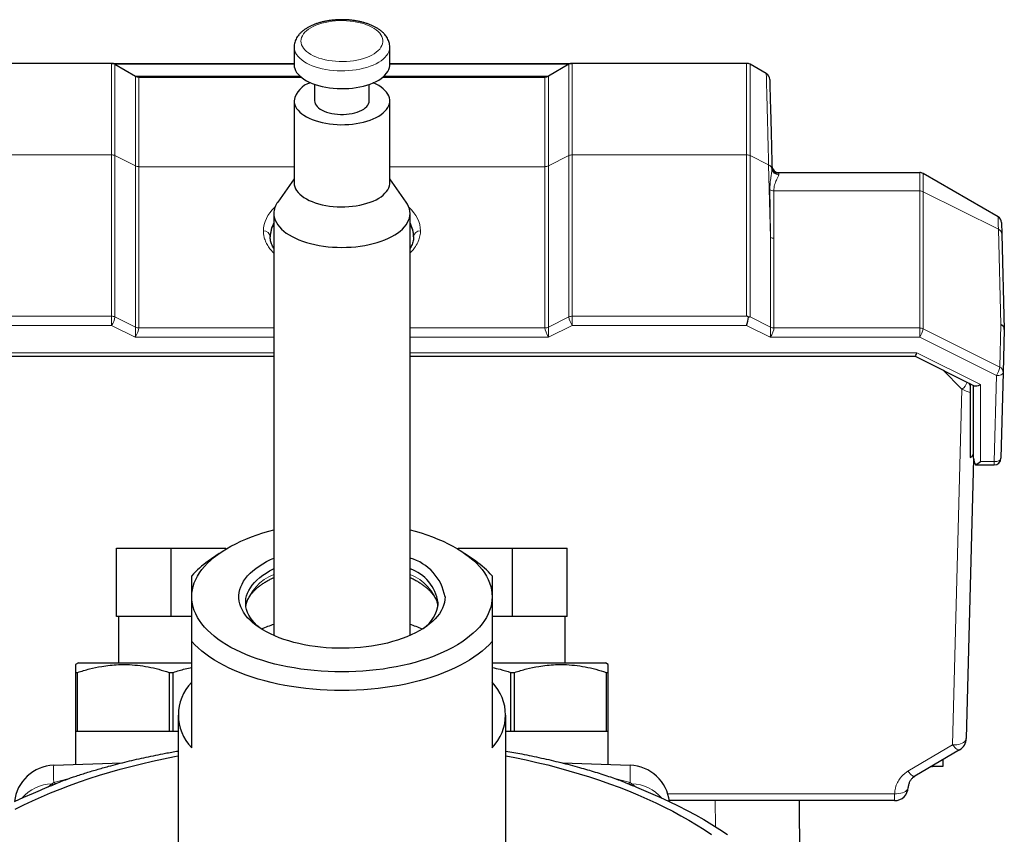
# Model space of a CAD drawing. Units: millimetres. Extents: x 47 to 1161, y 24 to 796.
# Drawn here: x 444 to 516, y 478 to 537 of the extents above; entities that cross this region are included whole.
import ezdxf

# ---------------------------------------------------------------- set-up
doc = ezdxf.new("R2010")
doc.units = ezdxf.units.MM

msp = doc.modelspace()

# ---------------------------------------------------------------- linework, layer by layer
at = {"color": 7, "linetype": 'Continuous', "lineweight": 25}
for p, q in [((464.095, 535.366), (464.095, 534.067)), ((471.095, 534.067), (471.095, 535.366)), ((450.729, 534.166), (437.961, 534.166)), ((450.729, 534.166), (464.095, 534.166)), ((450.979, 534.099), (452.479, 533.233)), ((471.095, 534.166), (484.461, 534.166)), ((484.211, 534.099), (482.711, 533.233)), ((497.229, 534.166), (484.461, 534.166)), ((498.666, 533.414), (497.479, 534.099)), ((452.729, 533.166), (464.595, 533.166)), ((470.595, 533.166), (482.461, 533.166)), ((465.595, 532.631), (465.595, 531.426)), ((469.595, 531.426), (469.595, 532.631)), ((464.095, 531.426), (464.095, 525.407)), ((471.095, 525.407), (471.095, 531.426)), ((464.095, 525.707), (462.895, 524.01)), ((472.295, 524.01), (471.095, 525.707)), ((499.582, 526.166), (509.899, 526.166)), ((515.639, 522.929), (510.149, 526.099)), ((462.61, 523.18), (462.61, 492.261)), ((472.58, 492.261), (472.58, 523.18)), ((515.912, 521.65), (516.094, 514.676)), ((516.095, 514.666), (516.013, 511.533)), ((425.611, 512.719), (462.61, 512.719)), ((472.58, 512.719), (509.578, 512.719)), ((509.576, 512.719), (513.897, 510.559)), ((516.013, 511.533), (515.848, 505.238)), ((513.595, 510.71), (513.595, 510.482)), ((513.845, 505.251), (513.845, 510.585)), ((513.595, 510.06), (513.595, 505.297)), ((513.847, 505.192), (513.31, 484.718)), ((514.095, 504.751), (515.348, 504.751)), ((451.095, 493.648), (451.095, 498.648)), ((451.095, 498.648), (455.095, 498.648)), ((455.095, 493.648), (455.095, 498.648)), ((455.095, 498.648), (459.095, 498.648)), ((458.613, 498.272), (457.797, 497.694)), ((459.095, 498.587), (459.095, 498.648)), ((476.095, 498.587), (476.095, 498.648)), ((476.095, 498.648), (480.095, 498.648)), ((477.393, 497.694), (476.576, 498.272)), ((480.095, 493.648), (480.095, 498.648)), ((480.095, 498.648), (484.095, 498.648)), ((484.095, 493.648), (484.095, 498.648)), ((455.095, 493.648), (451.095, 493.648)), ((451.245, 493.648), (451.245, 490.252)), ((456.595, 493.648), (455.095, 493.648)), ((480.095, 493.648), (478.595, 493.648)), ((484.095, 493.648), (480.095, 493.648)), ((483.945, 490.252), (483.945, 493.648)), ((456.595, 484.038), (456.595, 491.832)), ((478.595, 491.832), (478.595, 484.038)), ((448.295, 490.252), (448.095, 490.137)), ((448.295, 490.252), (456.595, 490.252)), ((478.595, 490.252), (486.895, 490.252)), ((487.095, 490.137), (486.895, 490.252)), ((448.095, 489.56), (448.241, 489.56)), ((448.095, 489.56), (448.095, 485.252)), ((448.241, 485.252), (448.241, 489.56)), ((454.949, 489.56), (455.241, 489.56)), ((454.949, 489.56), (454.949, 485.252)), ((455.241, 485.252), (455.241, 489.56)), ((479.949, 489.56), (480.241, 489.56)), ((479.949, 489.56), (479.949, 485.252)), ((480.241, 485.252), (480.241, 489.56)), ((486.949, 489.56), (487.095, 489.56)), ((486.949, 489.56), (486.949, 485.252)), ((487.095, 485.252), (487.095, 489.56)), ((455.595, 486.436), (455.595, 475.58)), ((479.595, 475.58), (479.595, 486.436)), ((448.095, 485.252), (448.095, 482.808)), ((448.095, 485.252), (448.241, 485.252)), ((448.241, 485.252), (451.595, 485.252)), ((451.595, 485.252), (454.949, 485.252)), ((454.949, 485.252), (455.241, 485.252)), ((455.241, 485.252), (455.595, 485.252)), ((479.595, 485.252), (479.949, 485.252)), ((479.949, 485.252), (480.241, 485.252)), ((480.241, 485.252), (483.595, 485.252)), ((483.595, 485.252), (486.949, 485.252)), ((486.949, 485.252), (487.095, 485.252)), ((487.095, 482.808), (487.095, 485.252)), ((512.819, 483.884), (509.548, 481.952)), ((511.582, 483.153), (511.595, 482.666)), ((446.49, 482.752), (451.468, 482.926)), ((483.734, 482.926), (488.699, 482.752)), ((510.758, 482.666), (510.845, 482.666)), ((511.595, 482.666), (510.845, 482.666)), ((447.732, 481.829), (447.931, 481.898)), ((487.259, 481.898), (487.458, 481.829)), ((508.058, 480.166), (491.566, 480.166)), ((501.156, 473.175), (501.095, 480.166)), ((508.058, 480.166), (508.058, 480.166))]:
    msp.add_line(p, q, dxfattribs=at)
at = {"color": 7, "linetype": 'Continuous', "lineweight": 18}
for p, q in [((450.729, 527.467), (450.729, 534.166)), ((450.979, 534.099), (450.979, 527.409)), ((464.095, 534.099), (450.979, 534.099)), ((484.211, 534.099), (471.095, 534.099)), ((484.211, 527.409), (484.211, 534.099)), ((484.461, 534.166), (484.461, 527.467)), ((497.229, 527.467), (497.229, 534.166)), ((497.479, 534.099), (497.479, 527.409)), ((452.479, 526.659), (452.479, 533.233)), ((452.479, 533.233), (464.518, 533.233)), ((452.729, 533.166), (452.729, 526.601)), ((470.671, 533.233), (482.711, 533.233)), ((482.461, 526.601), (482.461, 533.166)), ((482.711, 533.233), (482.711, 526.659)), ((437.961, 527.467), (450.729, 527.467)), ((450.729, 515.652), (450.729, 527.467)), ((450.979, 527.409), (450.979, 515.594)), ((450.979, 527.409), (452.479, 526.659)), ((484.211, 527.409), (482.711, 526.659)), ((484.211, 515.594), (484.211, 527.409)), ((484.461, 527.467), (497.229, 527.467)), ((484.461, 527.467), (484.461, 515.652)), ((497.229, 515.652), (497.229, 527.467)), ((497.479, 527.409), (497.479, 515.594)), ((498.84, 526.729), (497.479, 527.409)), ((452.479, 514.844), (452.479, 526.659)), ((452.729, 526.601), (452.729, 514.786)), ((452.729, 526.601), (464.095, 526.601)), ((471.095, 526.601), (482.461, 526.601)), ((482.461, 514.786), (482.461, 526.601)), ((482.711, 526.659), (482.711, 514.844)), ((498.979, 521.418), (498.84, 526.729)), ((499.083, 526.427), (499.085, 526.55)), ((499.584, 526.068), (499.576, 526.009)), ((509.899, 524.826), (509.899, 526.166)), ((510.149, 526.099), (510.149, 524.768)), ((499.219, 524.826), (509.899, 524.826)), ((509.899, 514.786), (509.899, 524.826)), ((510.149, 524.768), (510.149, 514.728)), ((515.662, 522.012), (510.149, 524.768)), ((515.845, 515.041), (515.662, 522.012)), ((498.979, 514.844), (498.979, 521.418)), ((499.229, 521.36), (499.229, 514.786)), ((437.961, 515.652), (450.729, 515.652)), ((450.729, 514.969), (450.729, 515.652)), ((450.979, 515.594), (452.479, 514.844)), ((482.711, 514.844), (484.211, 515.594)), ((484.461, 515.652), (484.461, 514.969)), ((484.461, 515.652), (497.229, 515.652)), ((497.479, 515.594), (498.979, 514.844)), ((450.729, 514.969), (437.961, 514.969)), ((452.461, 514.103), (450.729, 514.969)), ((452.729, 514.786), (462.61, 514.786)), ((472.58, 514.786), (482.461, 514.786)), ((484.461, 514.969), (482.729, 514.103)), ((497.229, 514.969), (484.461, 514.969)), ((498.961, 514.103), (497.229, 514.969)), ((499.229, 514.786), (509.899, 514.786)), ((509.899, 514.786), (509.899, 514.103)), ((515.763, 511.921), (515.845, 515.041)), ((462.61, 514.103), (452.461, 514.103)), ((482.729, 514.103), (472.58, 514.103)), ((509.899, 514.103), (498.961, 514.103)), ((515.513, 511.296), (509.899, 514.103)), ((510.149, 514.728), (515.763, 511.921)), ((425.495, 512.969), (462.61, 512.969)), ((472.58, 512.969), (509.694, 512.969)), ((509.694, 512.969), (514.345, 510.644)), ((512.993, 510.31), (511.593, 511.711)), ((515.348, 505.001), (515.513, 511.296)), ((514.345, 510.644), (514.345, 505.001)), ((512.311, 484.245), (512.993, 510.31)), ((514.345, 505.001), (515.348, 505.001)), ((515.348, 505.001), (515.348, 504.751)), ((509.04, 482.313), (512.311, 484.245)), ((510.845, 482.666), (510.844, 482.717)), ((446.49, 481.482), (447.525, 481.753)), ((487.668, 481.751), (488.7, 481.482)), ((446.052, 481.159), (446.357, 481.407)), ((446.357, 481.407), (446.49, 481.482)), ((446.357, 481.407), (446.482, 481.33)), ((446.49, 481.482), (446.632, 481.392)), ((488.7, 481.482), (488.557, 481.392)), ((488.7, 481.482), (488.833, 481.407)), ((488.833, 481.407), (488.707, 481.33)), ((488.833, 481.407), (489.134, 481.16)), ((491.453, 480.666), (508.058, 480.666)), ((494.935, 480.166), (494.936, 478.269)), ((508.058, 480.666), (508.058, 480.166))]:
    msp.add_line(p, q, dxfattribs=at)
at = {"color": 7, "linetype": 'Continuous', "lineweight": 18, "flags": 128}
for points in [[(464.595, 535.799), (464.606, 535.667), (464.642, 535.535), (464.7, 535.406), (464.781, 535.279), (464.884, 535.157), (465.008, 535.04), (465.152, 534.928), (465.316, 534.824), (465.497, 534.727), (465.695, 534.639), (465.907, 534.559), (466.133, 534.489), (466.37, 534.43), (466.617, 534.381), (466.872, 534.344), (467.132, 534.317), (467.396, 534.303), (467.661, 534.3), (467.926, 534.309), (468.188, 534.329), (468.446, 534.361), (468.697, 534.404), (468.939, 534.458), (469.171, 534.523), (469.39, 534.598), (469.596, 534.682), (469.785, 534.774), (469.958, 534.875), (470.112, 534.983), (470.246, 535.098), (470.36, 535.218), (470.452, 535.342), (470.522, 535.47), (470.568, 535.601), (470.592, 535.733), (470.592, 535.866), (470.568, 535.998), (470.522, 536.129), (470.452, 536.257), (470.36, 536.381), (470.246, 536.501), (470.112, 536.615), (469.958, 536.723), (469.785, 536.824), (469.596, 536.917), (469.39, 537.001), (469.171, 537.076), (468.939, 537.14), (468.697, 537.194), (468.446, 537.238), (468.188, 537.27), (467.926, 537.29), (467.661, 537.299), (467.396, 537.296), (467.132, 537.281), (466.872, 537.255), (466.617, 537.218), (466.37, 537.169), (466.133, 537.109), (465.907, 537.04), (465.695, 536.96), (465.497, 536.872), (465.316, 536.775), (465.152, 536.67), (465.008, 536.559), (464.884, 536.442), (464.781, 536.319), (464.7, 536.193), (464.642, 536.063), (464.606, 535.932), (464.595, 535.799)], [(464.095, 535.366), (464.106, 535.224), (464.141, 535.082), (464.199, 534.942), (464.279, 534.805), (464.382, 534.672), (464.506, 534.543), (464.65, 534.42), (464.814, 534.303), (464.997, 534.194), (465.197, 534.092), (465.412, 533.998), (465.643, 533.914), (465.886, 533.839), (466.141, 533.774), (466.405, 533.721), (466.677, 533.678), (466.956, 533.646), (467.238, 533.625), (467.523, 533.617), (467.809, 533.62), (468.093, 533.634), (468.374, 533.66), (468.649, 533.698), (468.918, 533.746), (469.177, 533.805), (469.426, 533.875), (469.663, 533.955), (469.887, 534.044), (470.095, 534.142), (470.286, 534.248), (470.459, 534.361), (470.614, 534.481), (470.748, 534.607), (470.861, 534.738), (470.953, 534.873), (471.022, 535.012), (471.069, 535.153), (471.092, 535.295), (471.095, 535.365)], [(499.582, 526.166), (499.582, 526.155), (499.583, 526.122), (499.584, 526.068)], [(515.513, 511.296), (515.61, 511.299), (515.703, 511.311), (515.789, 511.332), (515.864, 511.361), (515.926, 511.397), (515.973, 511.439), (516.002, 511.485), (516.013, 511.533)], [(515.348, 505.001), (515.445, 505.004), (515.538, 505.016), (515.624, 505.037), (515.699, 505.066), (515.761, 505.102), (515.808, 505.144), (515.837, 505.19), (515.848, 505.238)], [(512.311, 484.245), (512.466, 484.248), (512.617, 484.263), (512.761, 484.289), (512.894, 484.327), (513.013, 484.375), (513.115, 484.432), (513.197, 484.496), (513.258, 484.567), (513.296, 484.641), (513.31, 484.718)], [(512.311, 484.245), (512.39, 484.149), (512.467, 484.066), (512.542, 483.995), (512.611, 483.94), (512.675, 483.9), (512.732, 483.878), (512.78, 483.872), (512.819, 483.884)], [(509.04, 482.313), (509.119, 482.218), (509.196, 482.134), (509.271, 482.064), (509.341, 482.008), (509.404, 481.969), (509.461, 481.946), (509.509, 481.94), (509.548, 481.952)], [(508.058, 480.666), (508.213, 480.668), (508.364, 480.681), (508.507, 480.707), (508.64, 480.743), (508.758, 480.789), (508.86, 480.845), (508.943, 480.908), (509.004, 480.978), (509.043, 481.052), (509.058, 481.129)]]:
    msp.add_lwpolyline(points, dxfattribs=at)
at = {"color": 7, "linetype": 'Continuous', "lineweight": 25, "flags": 128}
for points in [[(464.095, 534.067), (464.106, 533.925), (464.141, 533.783), (464.199, 533.643), (464.279, 533.506), (464.382, 533.373), (464.506, 533.244), (464.65, 533.121), (464.814, 533.004), (464.997, 532.895), (465.197, 532.793), (465.412, 532.699), (465.643, 532.615), (465.886, 532.54), (466.141, 532.475), (466.405, 532.421), (466.677, 532.378), (466.956, 532.347), (467.238, 532.326), (467.523, 532.318), (467.809, 532.321), (468.093, 532.335), (468.374, 532.361), (468.649, 532.399), (468.918, 532.447), (469.177, 532.506), (469.426, 532.576), (469.663, 532.656), (469.887, 532.745), (470.095, 532.843), (470.286, 532.949), (470.459, 533.062), (470.614, 533.182), (470.748, 533.308), (470.861, 533.439), (470.953, 533.574), (471.022, 533.713), (471.069, 533.854), (471.092, 533.996), (471.095, 534.067)], [(498.916, 532.994), (498.916, 532.977), (498.918, 532.928), (498.92, 532.845), (498.923, 532.73), (498.927, 532.582), (498.931, 532.401), (498.937, 532.188), (498.943, 531.943), (498.951, 531.665), (498.959, 531.355), (498.968, 531.013), (498.978, 530.64), (498.988, 530.235), (499, 529.799), (499.012, 529.332), (499.025, 528.835), (499.039, 528.308), (499.053, 527.751), (499.069, 527.165), (499.085, 526.55)], [(464.095, 531.426), (464.106, 531.283), (464.141, 531.142), (464.199, 531.002), (464.279, 530.865), (464.382, 530.732), (464.506, 530.603), (464.65, 530.48), (464.814, 530.363), (464.997, 530.253), (465.197, 530.151), (465.412, 530.058), (465.643, 529.973), (465.886, 529.899), (466.141, 529.834), (466.405, 529.78), (466.677, 529.737), (466.956, 529.705), (467.238, 529.685), (467.523, 529.676), (467.809, 529.679), (468.093, 529.694), (468.374, 529.72), (468.649, 529.757), (468.918, 529.806), (469.177, 529.865), (469.426, 529.935), (469.663, 530.014), (469.887, 530.103), (470.095, 530.201), (470.286, 530.307), (470.459, 530.421), (470.614, 530.541), (470.748, 530.667), (470.861, 530.798), (470.953, 530.933), (471.022, 531.071), (471.069, 531.212), (471.092, 531.355), (471.092, 531.497), (471.069, 531.64), (471.022, 531.78), (470.953, 531.919), (470.861, 532.054), (470.748, 532.185), (470.614, 532.311), (470.459, 532.431), (470.286, 532.545), (470.095, 532.651), (469.891, 532.747)], [(465.595, 531.426), (465.606, 531.318), (465.641, 531.211), (465.699, 531.107), (465.78, 531.006), (465.881, 530.91), (466.003, 530.821), (466.143, 530.738), (466.3, 530.664), (466.472, 530.598), (466.658, 530.542), (466.854, 530.497), (467.06, 530.462), (467.271, 530.439), (467.486, 530.427), (467.703, 530.427), (467.918, 530.439), (468.13, 530.462), (468.335, 530.497), (468.532, 530.542), (468.717, 530.598), (468.889, 530.664), (469.047, 530.738), (469.187, 530.821), (469.308, 530.91), (469.41, 531.006), (469.49, 531.107), (469.548, 531.211), (469.583, 531.318), (469.595, 531.426), (469.595, 531.426)], [(464.095, 525.407), (464.106, 525.264), (464.141, 525.123), (464.199, 524.983), (464.279, 524.846), (464.382, 524.713), (464.506, 524.584), (464.65, 524.461), (464.814, 524.344), (464.997, 524.234), (465.197, 524.132), (465.412, 524.039), (465.643, 523.954), (465.886, 523.88), (466.141, 523.815), (466.405, 523.761), (466.677, 523.718), (466.956, 523.686), (467.238, 523.666), (467.523, 523.657), (467.809, 523.66), (468.093, 523.675), (468.374, 523.701), (468.649, 523.738), (468.918, 523.787), (469.177, 523.846), (469.426, 523.916), (469.663, 523.995), (469.887, 524.084), (470.095, 524.182), (470.286, 524.288), (470.459, 524.402), (470.614, 524.522), (470.748, 524.648), (470.861, 524.779), (470.953, 524.914), (471.022, 525.053), (471.069, 525.193), (471.092, 525.336), (471.095, 525.407)], [(462.61, 523.18), (462.621, 523.009), (462.656, 522.84), (462.714, 522.672), (462.795, 522.507), (462.898, 522.345), (463.022, 522.187), (463.169, 522.033), (463.335, 521.884), (463.522, 521.742), (463.728, 521.607), (463.951, 521.478), (464.192, 521.358), (464.449, 521.246), (464.72, 521.143), (465.005, 521.05), (465.301, 520.966), (465.609, 520.893), (465.925, 520.831), (466.25, 520.779), (466.58, 520.739), (466.916, 520.71), (467.255, 520.693), (467.595, 520.687), (467.935, 520.693), (468.273, 520.71), (468.609, 520.739), (468.94, 520.779), (469.264, 520.831), (469.581, 520.893), (469.888, 520.966), (470.185, 521.05), (470.469, 521.143), (470.741, 521.246), (470.997, 521.358), (471.238, 521.478), (471.462, 521.607), (471.667, 521.742), (471.854, 521.884), (472.021, 522.033), (472.167, 522.187), (472.292, 522.345), (472.395, 522.507), (472.475, 522.672), (472.533, 522.84), (472.568, 523.009), (472.58, 523.18), (472.568, 523.35), (472.533, 523.519), (472.475, 523.687), (472.395, 523.852), (472.295, 524.01)], [(515.889, 522.509), (515.89, 522.495), (515.891, 522.454), (515.893, 522.386), (515.895, 522.29), (515.898, 522.168), (515.902, 522.021), (515.907, 521.847), (515.912, 521.65)], [(516.094, 514.676), (516.095, 514.669), (516.095, 514.666)], [(456.595, 495.096), (456.606, 495.35), (456.642, 495.604), (456.7, 495.856), (456.782, 496.107), (456.887, 496.355), (457.015, 496.601), (457.165, 496.844), (457.338, 497.083), (457.532, 497.318), (457.748, 497.548), (457.985, 497.772), (458.242, 497.992), (458.52, 498.204), (458.817, 498.411), (459.132, 498.61), (459.466, 498.801), (459.817, 498.985), (460.184, 499.161), (460.567, 499.327), (460.966, 499.485), (461.378, 499.634), (461.804, 499.772), (462.242, 499.901), (462.61, 499.999)], [(472.58, 499.999), (472.947, 499.901), (473.385, 499.772), (473.811, 499.634), (474.224, 499.485), (474.622, 499.327), (475.005, 499.161), (475.373, 498.985), (475.724, 498.801), (476.057, 498.61), (476.373, 498.411), (476.67, 498.204), (476.947, 497.992), (477.205, 497.772), (477.441, 497.548), (477.657, 497.318), (477.852, 497.083), (478.024, 496.844), (478.175, 496.601), (478.303, 496.355), (478.407, 496.107), (478.489, 495.856), (478.548, 495.604), (478.583, 495.35), (478.595, 495.096)], [(475.145, 495.096), (475.133, 494.886), (475.098, 494.677), (475.04, 494.469), (474.959, 494.263), (474.855, 494.06), (474.728, 493.86), (474.58, 493.664), (474.41, 493.472), (474.219, 493.285), (474.007, 493.104), (473.776, 492.929), (473.525, 492.76), (473.257, 492.599), (472.97, 492.445), (472.667, 492.3), (472.349, 492.164), (472.015, 492.036), (471.669, 491.918), (471.309, 491.81), (470.938, 491.711), (470.557, 491.624), (470.166, 491.547), (469.768, 491.481), (469.362, 491.426), (468.952, 491.383), (468.537, 491.351), (468.119, 491.33), (467.7, 491.322), (467.28, 491.324), (466.861, 491.339), (466.445, 491.365), (466.032, 491.403), (465.624, 491.452), (465.222, 491.512), (464.827, 491.584), (464.441, 491.666), (464.065, 491.759), (463.699, 491.862), (463.346, 491.976), (463.005, 492.099), (462.679, 492.231), (462.369, 492.372), (462.074, 492.521), (461.796, 492.679), (461.536, 492.843), (461.295, 493.015), (461.074, 493.194), (460.872, 493.378), (460.692, 493.567), (460.532, 493.761), (460.395, 493.96), (460.28, 494.161), (460.187, 494.366), (460.118, 494.573), (460.071, 494.782), (460.048, 494.991), (460.048, 495.201), (460.071, 495.411), (460.118, 495.619), (460.187, 495.826), (460.28, 496.031), (460.395, 496.233), (460.532, 496.431), (460.692, 496.625), (460.872, 496.815), (461.074, 496.999), (461.295, 497.177), (461.536, 497.349), (461.796, 497.514), (462.074, 497.671), (462.369, 497.821), (462.61, 497.931)], [(461.645, 492.772), (461.576, 492.828), (461.374, 493.004), (461.193, 493.186), (461.034, 493.373), (460.896, 493.564), (460.781, 493.759), (460.688, 493.957), (460.618, 494.157), (460.571, 494.359), (460.548, 494.562), (460.548, 494.765), (460.571, 494.968), (460.618, 495.169), (460.688, 495.37), (460.781, 495.567), (460.896, 495.762), (461.034, 495.953), (461.193, 496.14), (461.374, 496.322), (461.576, 496.498), (461.797, 496.669), (462.038, 496.832), (462.297, 496.989), (462.574, 497.138), (462.61, 497.156)], [(478.595, 495.096), (478.583, 494.842), (478.548, 494.589), (478.489, 494.336), (478.407, 494.086), (478.303, 493.837), (478.175, 493.591), (478.024, 493.348), (477.852, 493.109), (477.657, 492.875), (477.441, 492.645), (477.205, 492.42), (476.947, 492.201), (476.67, 491.988), (476.373, 491.782), (476.057, 491.582), (475.724, 491.391), (475.373, 491.207), (475.005, 491.032), (474.622, 490.865), (474.224, 490.707), (473.811, 490.559), (473.385, 490.42), (472.947, 490.291), (472.498, 490.173), (472.038, 490.065), (471.568, 489.968), (471.09, 489.881), (470.605, 489.806), (470.113, 489.742), (469.616, 489.69), (469.114, 489.649), (468.61, 489.62), (468.103, 489.602), (467.595, 489.596), (467.087, 489.602), (466.58, 489.62), (466.075, 489.649), (465.573, 489.69), (465.076, 489.742), (464.584, 489.806), (464.099, 489.881), (463.621, 489.968), (463.152, 490.065), (462.692, 490.173), (462.242, 490.291), (461.804, 490.42), (461.378, 490.559), (460.966, 490.707), (460.567, 490.865), (460.184, 491.032), (459.817, 491.207), (459.466, 491.391), (459.132, 491.582), (458.817, 491.782), (458.52, 491.988), (458.242, 492.201), (457.985, 492.42), (457.748, 492.645), (457.532, 492.875), (457.338, 493.109), (457.165, 493.348), (457.015, 493.591), (456.887, 493.837), (456.782, 494.086), (456.7, 494.336), (456.642, 494.589), (456.606, 494.842), (456.595, 495.096)], [(478.595, 491.832), (478.37, 491.589), (478.124, 491.352), (477.857, 491.12), (477.569, 490.894), (477.262, 490.675), (476.935, 490.463), (476.59, 490.259), (476.227, 490.062), (475.846, 489.874), (475.45, 489.694), (475.037, 489.524), (474.61, 489.362), (474.169, 489.211), (473.715, 489.069), (473.249, 488.938), (472.771, 488.817), (472.283, 488.707), (471.786, 488.608), (471.281, 488.52), (470.768, 488.444), (470.249, 488.379), (469.724, 488.325), (469.196, 488.284), (468.664, 488.254), (468.13, 488.236), (467.595, 488.23), (467.06, 488.236), (466.526, 488.254), (465.994, 488.284), (465.465, 488.325), (464.941, 488.379), (464.422, 488.444), (463.909, 488.52), (463.403, 488.608), (462.906, 488.707), (462.418, 488.817), (461.941, 488.938), (461.474, 489.069), (461.02, 489.211), (460.579, 489.362), (460.152, 489.524), (459.74, 489.694), (459.343, 489.874), (458.963, 490.062), (458.6, 490.259), (458.254, 490.463), (457.928, 490.675), (457.62, 490.894), (457.333, 491.12), (457.066, 491.352), (456.819, 491.589), (456.595, 491.832)], [(443.674, 479.543), (444.299, 479.853), (444.94, 480.155), (445.596, 480.449), (446.268, 480.734), (446.955, 481.01), (447.655, 481.276), (448.37, 481.534), (449.098, 481.782), (449.838, 482.02), (450.591, 482.248), (451.356, 482.467), (452.132, 482.675), (452.918, 482.873), (453.715, 483.061), (454.521, 483.238), (455.336, 483.405), (455.595, 483.455)], [(479.595, 483.455), (480.262, 483.323), (481.073, 483.151), (481.874, 482.968), (482.666, 482.776), (483.447, 482.572), (484.217, 482.359), (484.976, 482.135), (485.723, 481.902), (486.457, 481.659), (487.178, 481.406), (487.886, 481.144), (488.58, 480.873), (489.259, 480.592), (489.923, 480.303), (490.572, 480.005), (491.205, 479.699), (491.821, 479.385), (492.421, 479.062), (493.004, 478.732), (493.569, 478.395), (494.116, 478.049), (494.645, 477.697)], [(443.63, 480.098), (444.307, 480.408), (445.001, 480.709)], [(490.189, 480.709), (490.882, 480.408), (491.56, 480.098), (492.221, 479.779), (492.865, 479.452), (493.491, 479.116), (494.1, 478.772), (494.69, 478.421), (495.262, 478.062), (495.815, 477.695)]]:
    msp.add_lwpolyline(points, dxfattribs=at)
at = {"color": 7, "linetype": 'Continuous', "lineweight": 25}
for centre, radius, start, end in [((450.729, 533.666), 0.5, 60, 90), ((484.461, 533.666), 0.5, 90, 120), ((497.229, 533.666), 0.5, 60, 90), ((452.729, 533.666), 0.5, 240, 270), ((482.461, 533.666), 0.5, 270, 300), ((498.416, 532.981), 0.5, 1.5, 60), ((465.723, 531.151), 1.651, 104.89234, 170.41583), ((499.582, 526.666), 0.5, 181.5, 270), ((509.899, 525.666), 0.5, 60, 90), ((464.042, 523.153), 1.432, 143.20266, 178.91892), ((515.39, 522.496), 0.5, 1.5, 60), ((515.348, 505.251), 0.5, 270, 358.5), ((461.725, 492.055), 6.872, 124.8592, 138.28591), ((471.582, 494.451), 3.621, 10.2697, 74.00239), ((473.515, 492.111), 6.797, 41.6399, 55.21499), ((471.529, 494.184), 3.152, 8.74412, 70.53598), ((472.146, 494.851), 2.505, 303.92447, 355.69432), ((466.143, 482.328), 11.309, 108.20399, 113.12099), ((469.046, 482.325), 11.311, 66.92244, 71.79581), ((459.048, 486.436), 3.43, 135.64962, 224.35038), ((476.142, 486.436), 3.43, 315.64962, 44.35038), ((512.311, 484.745), 1, 300.56268, 358.5), ((446.595, 479.754), 3, 92, 173.57055), ((488.595, 479.754), 3, 6.42945, 88), ((508.058, 481.166), 1, 270, 357.84833), ((508.058, 481.166), 1, 270, 357.84832)]:
    msp.add_arc(centre, radius, start, end, dxfattribs=at)
at = {"color": 7, "linetype": 'Continuous', "lineweight": 18}
for centre, radius, start, end in [((450.73, 526.907), 0.56, 63.70146, 90.17086), ((484.459, 526.907), 0.56, 89.82914, 116.29854), ((497.23, 526.907), 0.561, 63.70159, 90.17092), ((452.727, 527.162), 0.56, 243.70152, 270.17098), ((482.462, 527.162), 0.56, 269.82902, 296.29848), ((498.659, 526.335), 0.434, 12.37871, 65.43819), ((499.578, 526.511), 0.502, 189.58097, 269.79034), ((499.582, 526.565), 0.497, 181.77596, 270.30558), ((499.216, 525.38), 0.553, 238.68199, 270.36153), ((509.9, 524.266), 0.56, 63.69482, 90.17731), ((515.49, 521.625), 0.423, 3.29746, 65.93636), ((461.876, 521.428), 0.47, 4.40134, 93.81186), ((473.313, 521.428), 0.47, 86.18814, 175.59866), ((499.227, 521.92), 0.56, 243.69482, 270.17731), ((450.73, 515.092), 0.56, 63.69492, 90.17091), ((449.56, 515.799), 1.433, 324.61559, 351.78177), ((484.459, 515.092), 0.56, 89.82909, 116.30508), ((485.629, 515.799), 1.433, 188.21823, 215.38441), ((452.727, 515.346), 0.56, 243.69567, 270.17683), ((482.462, 515.346), 0.56, 269.82317, 296.30433), ((499.227, 515.346), 0.56, 243.69482, 270.17731), ((509.9, 514.226), 0.56, 63.69413, 90.17151), ((508.73, 514.933), 1.433, 324.61557, 351.78208), ((514.344, 512.126), 1.433, 324.61502, 351.78204), ((515.582, 511.53), 0.431, 0.35969, 65.1829), ((512.471, 511.089), 0.938, 303.84963, 343.46683), ((463.788, 493.598), 3.34, 110.66319, 165.27364), ((471.425, 493.619), 3.312, 14.47169, 69.59148), ((446.516, 478.293), 3.118, 92.93165, 138.81754), ((488.673, 478.293), 3.118, 41.18246, 87.06835)]:
    msp.add_arc(centre, radius, start, end, dxfattribs=at)
for centre, major_axis, ratio, start_param, end_param in [((497.229, 578.326), (-1.732, 65.711), 0.007604, 3.664991, 3.763016), ((497.229, 577.893), (-1.732, 65.28), 0.015309, 3.664836, 3.762861), ((467.595, 521.897), (5.75, 0), 0.57735, 2.591568, 3.141593), ((467.595, 521.897), (5.75, 0), 0.57735, 0, 0.550024), ((467.595, 521.464), (5.25, 0), 0.632336, 2.822511, 3.141593), ((467.595, 521.464), (5.25, 0), 0.632336, 0, 0.319082), ((452.461, 514.353), (0.016, 0.551), 0.014768, 4.241886, 5.812682), ((452.461, 514.353), (0.245, 0.497), 0.218065, 4.295864, 5.86666), ((482.729, 514.353), (-0.245, 0.497), 0.218065, 0.416525, 1.987321), ((482.729, 514.353), (-0.016, 0.551), 0.014768, 0.470503, 2.041299), ((498.961, 514.353), (0.016, 0.551), 0.014768, 4.241886, 5.812682), ((498.961, 514.353), (0.245, 0.497), 0.218065, 4.295864, 5.86666), ((512.987, 510.567), (0.982, -0.523), 0.202033, 4.826096, 5.482695), ((446.595, 472.75), (-0.105, 10.002), 0.002804, 0.000069, 0.509449), ((488.595, 472.75), (0.105, 10.002), 0.002804, 5.773736, 6.283117)]:
    msp.add_ellipse(centre, major_axis=major_axis, ratio=ratio, start_param=start_param, end_param=end_param, dxfattribs=at)
at = {"color": 7, "linetype": 'Continuous', "lineweight": 25}
for centre, major_axis, ratio, start_param, end_param in [((467.595, 521.464), (5.25, 0), 0.57735, 2.822511, 3.141593), ((467.595, 521.464), (5.25, 0), 0.57735, 0, 0.319082), ((497.229, 515.219), (0.433, -0.433), 0.57735, 1.832596, 2.094395), ((497.229, 515.219), (0.118, 0.5), 0.127017, 4.218766, 5.527763), ((497.229, 515.219), (0.479, 0.296), 0.485971, 0.755423, 1.017222), ((515.595, 514.666), (0.5, 0), 0.865926, 0.022671, 1.047247), ((509.694, 513.219), (0.118, 0.5), 0.127017, 3.171568, 4.218766), ((514.345, 510.894), (0.487, 0.301), 0.381966, 3.373416, 4.480565), ((512.858, 505.635), (1, 0), 0.499871, 5.540478, 6.119147), ((514.345, 505.251), (0, 0.683), 0.732051, 1.570796, 2.356194), ((514.345, 505.251), (0.483, 0.483), 0.267949, 3.665191, 4.45059), ((514.345, 505.251), (0.433, 0.433), 0.57735, 3.403392, 3.665191)]:
    msp.add_ellipse(centre, major_axis=major_axis, ratio=ratio, start_param=start_param, end_param=end_param, dxfattribs=at)
for points, knots in [([(471.092, 535.364), (471.093, 535.396), (471.093, 535.481), (471.072, 535.619), (471.03, 535.776), (470.968, 535.929), (470.886, 536.078), (470.785, 536.222), (470.664, 536.362), (470.524, 536.495), (470.364, 536.622), (470.187, 536.74), (469.992, 536.85), (469.784, 536.95), (469.563, 537.04), (469.331, 537.119), (469.089, 537.187), (468.84, 537.245), (468.584, 537.291), (468.322, 537.327), (468.057, 537.352), (467.789, 537.365), (467.521, 537.368), (467.253, 537.359), (466.986, 537.34), (466.723, 537.309), (466.465, 537.267), (466.213, 537.215), (465.969, 537.152), (465.732, 537.078), (465.506, 536.993), (465.291, 536.897), (465.089, 536.791), (464.9, 536.674), (464.727, 536.547), (464.572, 536.409), (464.436, 536.262), (464.322, 536.108), (464.23, 535.948), (464.162, 535.785), (464.117, 535.62), (464.097, 535.48), (464.095, 535.395), (464.095, 535.366)], [0, 0, 0, 0, 0.012863, 0.034838, 0.05684, 0.079093, 0.101806, 0.125136, 0.149173, 0.173909, 0.199235, 0.224969, 0.250921, 0.27692, 0.302856, 0.32869, 0.354413, 0.380031, 0.405557, 0.431009, 0.456406, 0.481767, 0.507109, 0.532453, 0.55781, 0.583199, 0.608639, 0.634151, 0.659755, 0.685473, 0.711324, 0.737325, 0.763481, 0.789773, 0.816141, 0.842417, 0.868394, 0.893832, 0.918536, 0.942429, 0.965566, 0.988102, 1, 1, 1, 1]), ([(462.61, 520.618), (462.608, 520.621), (462.57, 520.676), (462.515, 520.782), (462.443, 520.939), (462.391, 521.098), (462.358, 521.259), (462.343, 521.381), (462.346, 521.45), (462.347, 521.465)], [0, 0, 0, 0, 0.009149, 0.187633, 0.370177, 0.557366, 0.749712, 0.947275, 1, 1, 1, 1]), ([(472.843, 521.464), (472.843, 521.448), (472.846, 521.375), (472.83, 521.247), (472.794, 521.078), (472.735, 520.911), (472.666, 520.758), (472.606, 520.661), (472.58, 520.619)], [0, 0, 0, 0, 0.0580656, 0.2638312, 0.465942, 0.6632973, 0.8548866, 1, 1, 1, 1]), ([(513.488, 510.763), (513.517, 510.721), (513.578, 510.633), (513.589, 510.519), (513.595, 510.459)], [0, 0, 0, 0, 0.472974, 1, 1, 1, 1]), ([(513.595, 510.459), (513.595, 510.413), (513.595, 510.32), (513.595, 510.181), (513.595, 510.1), (513.595, 510.06)], [0, 0, 0, 0, 0.338811, 0.674404, 1, 1, 1, 1]), ([(456.595, 495.096), (456.595, 495.122), (456.595, 495.271), (456.595, 495.522), (456.595, 495.819), (456.595, 496.075), (456.595, 496.29), (456.595, 496.465), (456.595, 496.569), (456.595, 496.618), (456.595, 496.628)], [0, 0, 0, 0, 0.031619, 0.183068, 0.334694, 0.486178, 0.642844, 0.799651, 0.956371, 1, 1, 1, 1]), ([(460.564, 494.444), (460.569, 494.482), (460.584, 494.575), (460.63, 494.725), (460.699, 494.893), (460.789, 495.058), (460.896, 495.22), (461.022, 495.381), (461.166, 495.539), (461.329, 495.694), (461.509, 495.847), (461.707, 495.996), (461.923, 496.141), (462.156, 496.281), (462.384, 496.406), (462.541, 496.482), (462.61, 496.514)], [0, 0, 0, 0, 0.054693, 0.135641, 0.214357, 0.290947, 0.365846, 0.439526, 0.51239, 0.584744, 0.656807, 0.728737, 0.800639, 0.872563, 0.944562, 1, 1, 1, 1]), ([(472.58, 496.514), (472.614, 496.498), (472.739, 496.44), (472.939, 496.334), (473.179, 496.196), (473.401, 496.053), (473.605, 495.906), (473.792, 495.755), (473.96, 495.602), (474.109, 495.447), (474.241, 495.29), (474.353, 495.133), (474.448, 494.975), (474.524, 494.816), (474.581, 494.656), (474.614, 494.541), (474.622, 494.479), (474.623, 494.47)], [0, 0, 0, 0, 0.0277769, 0.1008261, 0.1737339, 0.2465132, 0.3191887, 0.3918053, 0.4644199, 0.5371144, 0.6100251, 0.683348, 0.7573476, 0.8323699, 0.9088315, 0.9871714, 1, 1, 1, 1]), ([(478.595, 496.628), (478.595, 496.59), (478.595, 496.498), (478.595, 496.291), (478.595, 496.023), (478.595, 495.73), (478.595, 495.438), (478.595, 495.21), (478.595, 495.096)], [0, 0, 0, 0, 0.150447, 0.359949, 0.5694, 0.712899, 0.856524, 1, 1, 1, 1]), ([(456.595, 491.832), (456.595, 492.017), (456.595, 492.471), (456.595, 493.156), (456.595, 493.794), (456.595, 494.311), (456.595, 494.728), (456.595, 494.973), (456.595, 495.096)], [0, 0, 0, 0, 0.144421, 0.355379, 0.566284, 0.710821, 0.855486, 1, 1, 1, 1]), ([(478.595, 495.096), (478.595, 495.074), (478.595, 494.937), (478.595, 494.665), (478.595, 494.26), (478.595, 493.818), (478.595, 493.34), (478.595, 492.831), (478.595, 492.328), (478.595, 491.988), (478.595, 491.832)], [0, 0, 0, 0, 0.026533, 0.166382, 0.306368, 0.446239, 0.590307, 0.734491, 0.878599, 1, 1, 1, 1]), ([(448.095, 490.132), (448.095, 490.127), (448.095, 490.118), (448.095, 490.027), (448.095, 489.908), (448.095, 489.753), (448.095, 489.624), (448.095, 489.56)], [0, 0, 0, 0, 0.243331, 0.431529, 0.619744, 0.809863, 1, 1, 1, 1]), ([(448.241, 489.56), (448.532, 489.648), (449.114, 489.825), (449.909, 489.993), (450.615, 490.091), (451.229, 490.136), (451.899, 490.141), (452.625, 490.09), (453.404, 489.97), (454.18, 489.795), (454.693, 489.638), (454.949, 489.56)], [0, 0, 0, 0, 0.132756, 0.265478, 0.355829, 0.446245, 0.536581, 0.651455, 0.766344, 0.883162, 1, 1, 1, 1]), ([(455.241, 489.56), (455.531, 489.651), (455.979, 489.791), (456.435, 489.882), (456.595, 489.913)], [0, 0, 0, 0, 0.650195, 1, 1, 1, 1]), ([(478.595, 489.917), (478.79, 489.876), (479.245, 489.779), (479.693, 489.639), (479.949, 489.56)], [0, 0, 0, 0, 0.428025, 1, 1, 1, 1]), ([(480.241, 489.56), (480.532, 489.648), (481.114, 489.825), (481.909, 489.993), (482.615, 490.091), (483.229, 490.136), (483.899, 490.141), (484.625, 490.09), (485.404, 489.97), (486.18, 489.795), (486.693, 489.638), (486.949, 489.56)], [0, 0, 0, 0, 0.132756, 0.265478, 0.355829, 0.446245, 0.536581, 0.651455, 0.766344, 0.883162, 1, 1, 1, 1]), ([(487.095, 489.56), (487.095, 489.623), (487.095, 489.751), (487.095, 489.906), (487.095, 490.026), (487.095, 490.118), (487.095, 490.128), (487.095, 490.134)], [0, 0, 0, 0, 0.188333, 0.376648, 0.566666, 0.756666, 1, 1, 1, 1]), ([(447.931, 481.898), (448.208, 481.99), (448.763, 482.175), (449.624, 482.435), (450.654, 482.725), (451.865, 483.035), (453.257, 483.351), (454.501, 483.607), (455.286, 483.745), (455.595, 483.799)], [0, 0, 0, 0, 0.117434, 0.234922, 0.35237, 0.530739, 0.709126, 0.885492, 1, 1, 1, 1]), ([(479.595, 483.8), (479.985, 483.73), (480.864, 483.573), (482.205, 483.292), (483.617, 482.963), (484.931, 482.618), (486.15, 482.264), (486.889, 482.02), (487.259, 481.898)], [0, 0, 0, 0, 0.145024, 0.326128, 0.507162, 0.687996, 0.843777, 1, 1, 1, 1]), ([(445.001, 480.709), (445.229, 480.806), (445.686, 481.001), (446.273, 481.255), (446.794, 481.472), (447.251, 481.654), (447.571, 481.771), (447.732, 481.829)], [0, 0, 0, 0, 0.249957, 0.500003, 0.666719, 0.833436, 1, 1, 1, 1]), ([(487.458, 481.829), (487.618, 481.771), (487.938, 481.654), (488.394, 481.472), (488.915, 481.255), (489.503, 481.002), (489.96, 480.806), (490.189, 480.709)], [0, 0, 0, 0, 0.166391, 0.332936, 0.499479, 0.749784, 1, 1, 1, 1]), ([(509.548, 481.952), (509.49, 481.912), (509.371, 481.831), (509.234, 481.671), (509.13, 481.486), (509.072, 481.298), (509.062, 481.178), (509.058, 481.129)], [0, 0, 0, 0, 0.181789, 0.371266, 0.600575, 0.836217, 1, 1, 1, 1])]:
    msp.add_open_spline(points, degree=3, knots=knots, dxfattribs=at)
at = {"color": 7, "linetype": 'Continuous', "lineweight": 18}
for points, knots in [([(498.84, 526.729), (498.835, 526.896), (498.822, 527.397), (498.802, 528.18), (498.779, 529.05), (498.759, 529.845), (498.74, 530.564), (498.723, 531.205), (498.709, 531.772), (498.696, 532.261), (498.685, 532.668), (498.677, 532.99), (498.672, 533.187), (498.669, 533.303), (498.667, 533.366), (498.666, 533.406), (498.666, 533.411), (498.666, 533.414)], [0, 0, 0, 0, 0.038811, 0.116444, 0.19421, 0.272143, 0.350144, 0.428145, 0.506079, 0.58626, 0.666514, 0.746768, 0.826949, 0.870166, 0.913383, 0.956691, 1, 1, 1, 1]), ([(498.928, 524.907), (498.932, 525.071), (498.941, 525.399), (499.004, 525.804), (499.059, 526.149), (499.075, 526.335), (499.083, 526.427)], [0, 0, 0, 0, 0.2793553, 0.5598508, 0.7797059, 1, 1, 1, 1]), ([(499.576, 526.009), (499.568, 525.985), (499.553, 525.936), (499.497, 525.815), (499.421, 525.658), (499.337, 525.459), (499.275, 525.272), (499.228, 525.063), (499.222, 524.905), (499.219, 524.826)], [0, 0, 0, 0, 0.111083, 0.22218, 0.446278, 0.583822, 0.721354, 0.8607, 1, 1, 1, 1]), ([(515.662, 522.012), (515.66, 522.093), (515.656, 522.256), (515.651, 522.458), (515.647, 522.627), (515.644, 522.761), (515.641, 522.857), (515.64, 522.918), (515.64, 522.925), (515.639, 522.929)], [0, 0, 0, 0, 0.141422, 0.283649, 0.425475, 0.5673, 0.712475, 0.857649, 1, 1, 1, 1]), ([(462.61, 520.269), (462.557, 520.321), (462.401, 520.472), (462.206, 520.739), (462.022, 521.064), (461.913, 521.368), (461.854, 521.647), (461.848, 521.814), (461.845, 521.897)], [0, 0, 0, 0, 0.103114, 0.302898, 0.50314, 0.702968, 0.851483, 1, 1, 1, 1]), ([(473.345, 521.897), (473.344, 521.873), (473.342, 521.715), (473.298, 521.426), (473.157, 521.033), (472.941, 520.675), (472.743, 520.421), (472.61, 520.297), (472.58, 520.269)], [0, 0, 0, 0, 0.043905, 0.27942, 0.515604, 0.751064, 0.942481, 1, 1, 1, 1]), ([(508.058, 480.666), (508.072, 480.805), (508.092, 481.016), (508.179, 481.29), (508.288, 481.541), (508.433, 481.772), (508.609, 481.975), (508.789, 482.148), (508.944, 482.25), (509.04, 482.313)], [0, 0, 0, 0, 0.217054, 0.329645, 0.442227, 0.636458, 0.737273, 0.83807, 1, 1, 1, 1])]:
    msp.add_open_spline(points, degree=3, knots=knots, dxfattribs=at)

doc.saveas('drawing.dxf')
